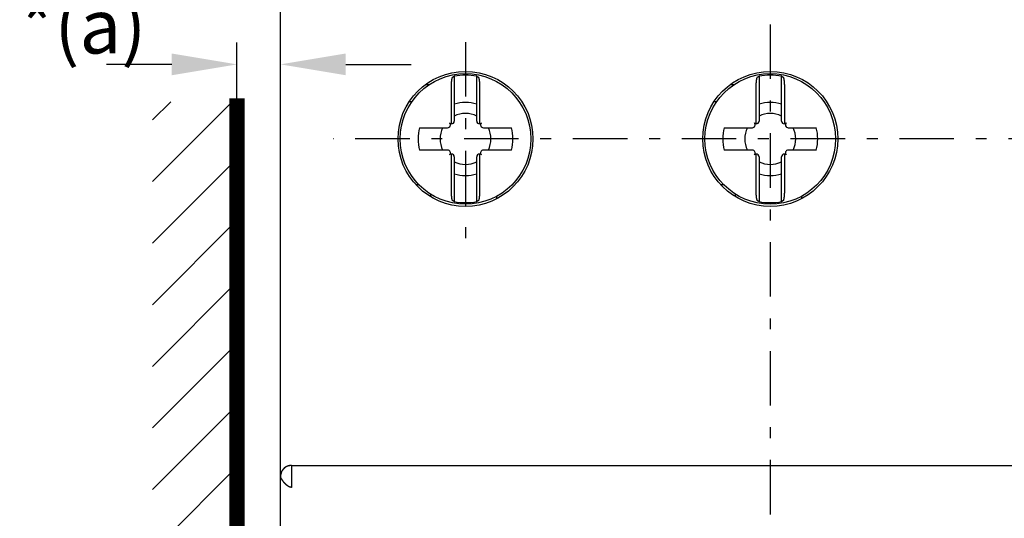
# Model space of a CAD drawing. Extents: x 791 to 1215, y 295 to 550.
# Drawn here: x 799 to 844, y 473 to 496 of the extents above; entities that cross this region are included whole.
import ezdxf

# ---------------------------------------------------------------- set-up
doc = ezdxf.new("R2010")
doc.units = 0
doc.header["$MEASUREMENT"] = 0
doc.header["$PDMODE"] = 2
doc.header["$PDSIZE"] = -0.01
doc.linetypes.add('MITTE', pattern=[5, 2.5, -1, 0.5, -1])
doc.layers.add('1', color=7, linetype='Continuous')
doc.layers.add('2', color=7, linetype='Continuous')
doc.styles.get("Standard").update_dxf_attribs({"font": 'monotxt.shx'})
doc.dimstyles.new('DSTYLE7', dxfattribs={"dimtxt": 2.5, "dimasz": 3, "dimexe": 1, "dimexo": 1, "dimgap": 1, "dimtad": 1, "dimdec": 3, "dimrnd": 0.1, "dimzin": 11, "dimdsep": 46, "dimtxsty": 'Standard', "dimcen": 0.09, "dimadec": 0, "dimazin": 0, "dimtp": 0.1, "dimtm": 0.1, "dimtfac": 1, "dimtdec": 3, "dimtofl": 0, "dimtmove": 2, "dimatfit": 3, "dimfxl": 0, "dimtolj": 1, "dimtzin": 0, "dimarcsym": 0})

# ---------------------------------------------------------------- blocks, each defined once
blk = doc.blocks.new('*X11')
at = {"layer": '1', "color": 3, "linetype": 'Continuous'}
for p, q in [((-2.647, 70.892), (1.016, 74.555)), ((-2.647, 73.721), (-1.813, 74.555)), ((-2.647, 68.064), (1.233, 71.943)), ((-2.647, 65.235), (1.233, 69.115)), ((-2.647, 62.407), (1.233, 66.287)), ((-2.647, 59.578), (1.233, 63.458)), ((-2.647, 56.75), (1.233, 60.63)), ((-2.647, 53.922), (1.233, 57.801))]:
    blk.add_line(p, q, dxfattribs=at)
blk = doc.blocks.new('*D66')
at = {"layer": '1', "color": 0, "linetype": 'Continuous', "lineweight": -2}
for p, q in [((808.899, 490.58), (808.899, 494.911)), ((810.896, 493.748), (810.896, 494.911)), ((805.899, 493.911), (802.899, 493.911)), ((813.896, 493.911), (816.896, 493.911))]:
    blk.add_line(p, q, dxfattribs=at)
at = {"layer": '1', "color": 0, "linetype": 'Continuous'}
for points in [[(805.899, 494.411), (805.899, 493.411), (808.899, 493.911)], [(813.896, 494.411), (813.896, 493.411), (810.896, 493.911)]]:
    blk.add_solid(points, dxfattribs=at)
at = {"layer": 'Defpoints', "color": 0, "linetype": 'Continuous'}
for p in [(808.899, 493.911), (810.896, 492.748), (808.899, 489.58)]:
    blk.add_point(p, dxfattribs=at)
at = {"layer": '1', "color": 0, "linetype": 'Continuous', "insert": (801.827, 495.661), "char_height": 2.5, "attachment_point": 5}
blk.add_mtext('\\A1;*(a)', dxfattribs=at)

msp = doc.modelspace()

# ---------------------------------------------------------------- linework, layer by layer
at = {"layer": '1', "color": 3, "linetype": 'Continuous', "const_width": 0.7}
msp.add_lwpolyline([(808.8993, 416.4037), (808.8993, 492.3487)], dxfattribs=at)
at = {"layer": '2', "color": 6, "linetype": 'MITTE'}
for p, q in [((833.396, 500.7481), (833.396, 405.1624)), ((819.396, 494.9357), (819.396, 485.2875)), ((851.8316, 490.4885), (813.3127, 490.4885))]:
    msp.add_line(p, q, dxfattribs=at)
at = {"layer": '2', "color": 6, "linetype": 'Continuous'}
for p, q in [((810.896, 476.4885), (810.896, 497.4885)), ((817.563, 492.9885), (817.7639, 492.9885)), ((818.881, 493.3695), (818.881, 492.0862)), ((819.911, 492.0862), (819.911, 493.3695)), ((831.563, 492.9885), (831.7639, 492.9885)), ((832.881, 493.3695), (832.881, 492.0862)), ((833.911, 492.0862), (833.911, 493.3695)), ((818.746, 491.1828), (818.746, 492.7986)), ((820.046, 492.7985), (820.046, 491.1828)), ((832.746, 491.1828), (832.746, 492.7986)), ((834.046, 492.7985), (834.046, 491.1828)), ((816.9242, 492.1885), (816.8136, 492.1885)), ((818.881, 492.0862), (818.881, 491.3091)), ((819.911, 491.3091), (819.911, 492.0862)), ((830.941, 492.1885), (830.8136, 492.1885)), ((832.881, 492.0862), (832.881, 491.3091)), ((833.911, 491.3091), (833.911, 492.0862)), ((817.2806, 491.0035), (818.5755, 491.0035)), ((820.2166, 491.0035), (821.5115, 491.0035)), ((831.2806, 491.0035), (832.5755, 491.0035)), ((834.2166, 491.0035), (835.5115, 491.0035)), ((818.5755, 489.9735), (817.2806, 489.9735)), ((821.5115, 489.9735), (820.2166, 489.9735)), ((832.5755, 489.9735), (831.2806, 489.9735)), ((835.5115, 489.9735), (834.2166, 489.9735)), ((818.746, 488.1785), (818.746, 489.7943)), ((818.881, 489.668), (818.881, 488.8909)), ((819.911, 488.8909), (819.911, 489.668)), ((820.046, 489.7943), (820.046, 488.1785)), ((832.746, 488.1785), (832.746, 489.7943)), ((832.881, 489.668), (832.881, 488.8909)), ((833.911, 488.8909), (833.911, 489.668)), ((834.046, 489.7943), (834.046, 488.1785)), ((818.881, 488.8909), (818.881, 487.6076)), ((819.911, 487.6076), (819.911, 488.8909)), ((832.881, 488.8909), (832.881, 487.6076)), ((833.911, 487.6076), (833.911, 488.8909)), ((817.1157, 488.3885), (817.2709, 488.3885)), ((831.1157, 488.3885), (831.271, 488.3885)), ((817.7881, 487.9559), (817.7881, 487.8382)), ((820.8411, 487.746), (820.8411, 487.8786)), ((831.7881, 487.9559), (831.7881, 487.8382)), ((834.8411, 487.746), (834.8411, 487.8786)), ((810.896, 474.9885), (810.896, 476.4885)), ((811.396, 475.4885), (855.396, 475.4885)), ((811.396, 475.4885), (811.396, 474.4885)), ((810.896, 471.4885), (810.896, 474.9885))]:
    msp.add_line(p, q, dxfattribs=at)
for points in [[(818.7461, 492.7986), (818.7461, 492.8194, -0.00118), (818.7463, 492.8401, -0.0012134), (818.7465, 492.8605, -0.0012321), (818.7468, 492.8807, -0.0012346), (818.7473, 492.9006, -0.0012484), (818.7478, 492.9203, -0.0012658), (818.7485, 492.9397, -0.0012889), (818.7492, 492.9588, -0.0013116), (818.75, 492.9776, -0.0013422), (818.7509, 492.996, -0.001374), (818.7518, 493.0141, -0.0014144), (818.7529, 493.0319, -0.0014568), (818.7541, 493.0493, -0.0015091), (818.7553, 493.0663, -0.0015647), (818.7566, 493.0829, -0.0016323), (818.758, 493.0992, -0.0017049), (818.7594, 493.1149, -0.0017921), (818.7609, 493.1303, -0.0018868), (818.7625, 493.1452, -0.0020004), (818.7642, 493.1596, -0.0021254), (818.766, 493.1736, -0.0022743), (818.7678, 493.187, -0.0024391), (818.7697, 493.1999, -0.0026407), (818.7716, 493.2124, -0.0028717), (818.7736, 493.2242, -0.003138), (818.7757, 493.2356, -0.0034278), (818.7778, 493.2463, -0.0038422), (818.78, 493.2565, -0.0043889), (818.7822, 493.266, -0.0048264), (818.7845, 493.275, -0.0050834), (818.7868, 493.2833, -0.0064619), (818.7892, 493.291, -0.0092139), (818.7918, 493.2981, -0.008425), (818.7942, 493.3044, -0.0029783), (818.7964, 493.3098, -0.0149313), (818.7993, 493.3151, -0.0397438), (818.8039, 493.3211, -0.0294037), (818.81, 493.3278, -0.0188769)], [(818.81, 493.3278), (818.8124, 493.3292, -0.0001819), (818.8147, 493.3306, -0.0001818), (818.8171, 493.332, -0.0001817), (818.8194, 493.3334, -0.0001818), (818.8218, 493.3348, -0.0001818), (818.8241, 493.3362, -0.0001818), (818.8265, 493.3376, -0.0001818), (818.8288, 493.339, -0.0001819), (818.8312, 493.3404, -0.0001819), (818.8335, 493.3418, -0.0001819), (818.8359, 493.3432, -0.0001819), (818.8382, 493.3446, -0.0001818), (818.8406, 493.346, -0.000182), (818.843, 493.3474, -0.0001823), (818.8453, 493.3488, -0.0001819), (818.8477, 493.3502, -0.0001808), (818.8501, 493.3516, -0.0001823), (818.8525, 493.353, -0.0001861), (818.8548, 493.3543, -0.0001808), (818.8572, 493.3557, -0.0001688), (818.8596, 493.3571, -0.0001864), (818.862, 493.3585, -0.0002222), (818.8644, 493.3599, -0.0001686), (818.8667, 493.3613, -0.0000577), (818.8688, 493.3625, -0.000238), (818.8715, 493.364, -0.0004096), (818.8756, 493.3664, -0.0002001), (818.881, 493.3695, -0.000106)], [(819.911, 493.3695), (819.9134, 493.3681, -0.0001808), (819.9158, 493.3668, -0.0001809), (819.9182, 493.3654, -0.000181), (819.9206, 493.364, -0.0001809), (819.923, 493.3626, -0.0001809), (819.9254, 493.3613, -0.0001809), (819.9278, 493.3599, -0.0001809), (819.9301, 493.3585, -0.0001808), (819.9325, 493.3571, -0.0001808), (819.9349, 493.3557, -0.0001808), (819.9373, 493.3543, -0.0001808), (819.9396, 493.353, -0.0001807), (819.942, 493.3516, -0.0001808), (819.9444, 493.3502, -0.0001811), (819.9467, 493.3488, -0.0001806), (819.9491, 493.3474, -0.0001795), (819.9515, 493.346, -0.0001811), (819.9538, 493.3446, -0.0001847), (819.9562, 493.3432, -0.0001794), (819.9586, 493.3418, -0.0001676), (819.9609, 493.3404, -0.0001849), (819.9633, 493.339, -0.0002202), (819.9657, 493.3376, -0.0001673), (819.968, 493.3362, -0.0000577), (819.97, 493.335, -0.0002357), (819.9727, 493.3334, -0.0004055), (819.9768, 493.331, -0.0001984), (819.9821, 493.3278, -0.0001052)], [(819.9821, 493.3278), (819.9849, 493.3257, -0.044766), (819.9876, 493.3228, -0.0352366), (819.9903, 493.3192, -0.0268095), (819.993, 493.3149, -0.0205744), (819.9956, 493.3098, -0.0160766), (819.9981, 493.3041, -0.0129524), (820.0006, 493.2976, -0.010557), (820.0031, 493.2905, -0.0087968), (820.0055, 493.2827, -0.0074098), (820.0078, 493.2743, -0.006358), (820.0101, 493.2652, -0.0055002), (820.0124, 493.2555, -0.0048288), (820.0146, 493.2452, -0.0042669), (820.0167, 493.2344, -0.0038168), (820.0187, 493.223, -0.003432), (820.0207, 493.211, -0.003118), (820.0227, 493.1985, -0.0028447), (820.0245, 493.1855, -0.0026187), (820.0263, 493.1719, -0.0024193), (820.0281, 493.1579, -0.0022531), (820.0297, 493.1434, -0.0021037), (820.0313, 493.1285, -0.0019779), (820.0329, 493.1131, -0.0018663), (820.0343, 493.0972, -0.0017745), (820.0357, 493.081, -0.0016833), (820.037, 493.0644, -0.0016011), (820.0382, 493.0474, -0.0015485), (820.0393, 493.03, -0.0015233), (820.0403, 493.0122, -0.001427), (820.0413, 492.9942, -0.0012922), (820.0422, 492.976, -0.001392), (820.043, 492.9571, -0.0016238), (820.0437, 492.9375, -0.0011917), (820.0443, 492.9189, -0.0003808), (820.0448, 492.9019, -0.0016653), (820.0453, 492.8796, -0.0027988), (820.0457, 492.8447, -0.0013237), (820.046, 492.7986, -0.0006862)], [(832.746, 492.7986), (832.7461, 492.8194, -0.0011798), (832.7462, 492.8401, -0.0012132), (832.7465, 492.8605, -0.0012318), (832.7468, 492.8807, -0.0012344), (832.7473, 492.9006, -0.0012481), (832.7478, 492.9203, -0.0012656), (832.7484, 492.9397, -0.0012887), (832.7492, 492.9588, -0.0013114), (832.75, 492.9776, -0.0013419), (832.7509, 492.996, -0.0013738), (832.7518, 493.0141, -0.0014141), (832.7529, 493.0319, -0.0014565), (832.754, 493.0493, -0.0015088), (832.7553, 493.0663, -0.0015644), (832.7566, 493.0829, -0.0016319), (832.758, 493.0992, -0.0017045), (832.7594, 493.1149, -0.0017917), (832.7609, 493.1303, -0.0018864), (832.7625, 493.1452, -0.002), (832.7642, 493.1596, -0.002125), (832.766, 493.1736, -0.0022739), (832.7678, 493.187, -0.0024387), (832.7696, 493.1999, -0.0026402), (832.7716, 493.2124, -0.0028711), (832.7736, 493.2242, -0.0031374), (832.7757, 493.2356, -0.0034271), (832.7778, 493.2463, -0.0038415), (832.78, 493.2565, -0.004388), (832.7822, 493.266, -0.0048255), (832.7845, 493.275, -0.0050825), (832.7868, 493.2833, -0.0064607), (832.7892, 493.291, -0.0092123), (832.7918, 493.2981, -0.0084236), (832.7942, 493.3044, -0.0029778), (832.7964, 493.3098, -0.014929), (832.7993, 493.3151, -0.0397389), (832.8039, 493.3211, -0.0294015), (832.81, 493.3278, -0.0188762)], [(832.81, 493.3278), (832.8124, 493.3292, -0.0001805), (832.8147, 493.3306, -0.0001804), (832.8171, 493.332, -0.0001803), (832.8194, 493.3334, -0.0001804), (832.8217, 493.3348, -0.0001804), (832.8241, 493.3362, -0.0001805), (832.8265, 493.3376, -0.0001805), (832.8288, 493.339, -0.0001805), (832.8312, 493.3404, -0.0001805), (832.8335, 493.3418, -0.0001806), (832.8359, 493.3432, -0.0001805), (832.8382, 493.3446, -0.0001805), (832.8406, 493.346, -0.0001806), (832.843, 493.3474, -0.000181), (832.8453, 493.3488, -0.0001805), (832.8477, 493.3502, -0.0001794), (832.8501, 493.3516, -0.000181), (832.8525, 493.353, -0.0001847), (832.8548, 493.3543, -0.0001795), (832.8572, 493.3557, -0.0001676), (832.8596, 493.3571, -0.000185), (832.862, 493.3585, -0.0002206), (832.8644, 493.3599, -0.0001674), (832.8667, 493.3613, -0.0000573), (832.8688, 493.3625, -0.0002363), (832.8715, 493.364, -0.0004067), (832.8756, 493.3664, -0.0001987), (832.881, 493.3695, -0.0001052)], [(833.911, 493.3695), (833.9134, 493.3681, -0.0001821), (833.9158, 493.3668, -0.0001822), (833.9182, 493.3654, -0.0001823), (833.9206, 493.364, -0.0001822), (833.923, 493.3626, -0.0001822), (833.9254, 493.3613, -0.0001822), (833.9278, 493.3599, -0.0001822), (833.9301, 493.3585, -0.0001822), (833.9325, 493.3571, -0.0001822), (833.9349, 493.3557, -0.0001822), (833.9373, 493.3543, -0.0001821), (833.9396, 493.353, -0.000182), (833.942, 493.3516, -0.0001821), (833.9444, 493.3502, -0.0001824), (833.9467, 493.3488, -0.000182), (833.9491, 493.3474, -0.0001809), (833.9515, 493.346, -0.0001824), (833.9538, 493.3446, -0.0001861), (833.9562, 493.3432, -0.0001808), (833.9586, 493.3418, -0.0001688), (833.9609, 493.3404, -0.0001863), (833.9633, 493.339, -0.0002219), (833.9657, 493.3376, -0.0001686), (833.968, 493.3362, -0.0000581), (833.97, 493.335, -0.0002375), (833.9727, 493.3334, -0.0004086), (833.9767, 493.331, -0.0002), (833.9821, 493.3278, -0.0001061)], [(833.9821, 493.3278), (833.9849, 493.3257, -0.0447646), (833.9876, 493.3228, -0.0352376), (833.9903, 493.3192, -0.0268115), (833.9929, 493.3149, -0.0205766), (833.9956, 493.3098, -0.0160787), (833.9981, 493.3041, -0.0129543), (834.0006, 493.2976, -0.0105586), (834.0031, 493.2905, -0.0087982), (834.0055, 493.2827, -0.007411), (834.0078, 493.2743, -0.0063591), (834.0101, 493.2652, -0.0055012), (834.0124, 493.2555, -0.0048296), (834.0146, 493.2452, -0.0042677), (834.0167, 493.2344, -0.0038175), (834.0187, 493.223, -0.0034326), (834.0207, 493.211, -0.0031186), (834.0227, 493.1985, -0.0028453), (834.0245, 493.1855, -0.0026192), (834.0263, 493.1719, -0.0024198), (834.0281, 493.1579, -0.0022535), (834.0297, 493.1434, -0.0021042), (834.0313, 493.1285, -0.0019782), (834.0328, 493.1131, -0.0018667), (834.0343, 493.0972, -0.0017749), (834.0357, 493.081, -0.0016837), (834.0369, 493.0644, -0.0016014), (834.0382, 493.0474, -0.0015488), (834.0393, 493.03, -0.0015236), (834.0403, 493.0122, -0.0014273), (834.0413, 492.9942, -0.0012925), (834.0422, 492.976, -0.0013923), (834.043, 492.9571, -0.0016241), (834.0437, 492.9375, -0.0011919), (834.0443, 492.9189, -0.0003809), (834.0448, 492.9019, -0.0016657), (834.0453, 492.8796, -0.0027994), (834.0457, 492.8447, -0.001324), (834.046, 492.7986, -0.0006864)], [(818.81, 487.6493), (818.8072, 487.6514, -0.0447728), (818.8045, 487.6543, -0.0352441), (818.8018, 487.6579, -0.026816), (818.7991, 487.6622, -0.0205796), (818.7965, 487.6673, -0.0160808), (818.794, 487.673, -0.0129558), (818.7915, 487.6795, -0.0105596), (818.789, 487.6866, -0.008799), (818.7866, 487.6944, -0.0074116), (818.7843, 487.7028, -0.0063595), (818.782, 487.7119, -0.0055015), (818.7797, 487.7216, -0.0048299), (818.7775, 487.7318, -0.0042679), (818.7754, 487.7427, -0.0038177), (818.7733, 487.7541, -0.0034327), (818.7713, 487.7661, -0.0031187), (818.7694, 487.7786, -0.0028453), (818.7675, 487.7916, -0.0026193), (818.7657, 487.8052, -0.0024198), (818.764, 487.8192, -0.0022536), (818.7624, 487.8337, -0.0021042), (818.7608, 487.8486, -0.0019783), (818.7592, 487.864, -0.0018667), (818.7578, 487.8798, -0.0017749), (818.7564, 487.8961, -0.0016837), (818.7551, 487.9127, -0.0016014), (818.7539, 487.9297, -0.0015488), (818.7528, 487.9471, -0.0015236), (818.7518, 487.9649, -0.0014273), (818.7508, 487.9829, -0.0012925), (818.7499, 488.0011, -0.0013923), (818.7491, 488.02, -0.0016241), (818.7484, 488.0396, -0.0011919), (818.7478, 488.0582, -0.0003809), (818.7473, 488.0751, -0.0016657), (818.7468, 488.0974, -0.0027994), (818.7464, 488.1324, -0.001324), (818.7461, 488.1785, -0.0006864)], [(820.046, 488.1785), (820.046, 488.1577, -0.0011797), (820.0458, 488.137, -0.0012131), (820.0456, 488.1166, -0.0012317), (820.0452, 488.0964, -0.0012343), (820.0448, 488.0765, -0.0012481), (820.0443, 488.0568, -0.0012655), (820.0436, 488.0374, -0.0012886), (820.0429, 488.0183, -0.0013113), (820.0421, 487.9996, -0.0013419), (820.0412, 487.9811, -0.0013737), (820.0402, 487.963, -0.0014141), (820.0392, 487.9452, -0.0014565), (820.038, 487.9278, -0.0015088), (820.0368, 487.9108, -0.0015644), (820.0355, 487.8942, -0.001632), (820.0341, 487.8779, -0.0017045), (820.0327, 487.8622, -0.0017918), (820.0311, 487.8468, -0.0018865), (820.0295, 487.8319, -0.002), (820.0279, 487.8175, -0.0021251), (820.0261, 487.8035, -0.002274), (820.0243, 487.7901, -0.0024388), (820.0224, 487.7771, -0.0026403), (820.0205, 487.7647, -0.0028713), (820.0185, 487.7529, -0.0031376), (820.0164, 487.7415, -0.0034274), (820.0143, 487.7308, -0.0038417), (820.0121, 487.7206, -0.0043884), (820.0099, 487.7111, -0.0048259), (820.0076, 487.7021, -0.005083), (820.0053, 487.6938, -0.0064614), (820.0029, 487.6861, -0.0092133), (820.0003, 487.679, -0.0084246), (819.9979, 487.6727, -0.0029783), (819.9957, 487.6673, -0.014931), (819.9928, 487.662, -0.0397454), (819.9882, 487.656, -0.0294072), (819.9821, 487.6493, -0.01888)], [(832.81, 487.6493), (832.8072, 487.6514, -0.0447743), (832.8045, 487.6543, -0.0352431), (832.8018, 487.6579, -0.026814), (832.7991, 487.6622, -0.0205775), (832.7965, 487.6673, -0.0160787), (832.794, 487.673, -0.0129539), (832.7915, 487.6795, -0.010558), (832.789, 487.6866, -0.0087975), (832.7866, 487.6944, -0.0074103), (832.7842, 487.7028, -0.0063584), (832.782, 487.7119, -0.0055005), (832.7797, 487.7216, -0.004829), (832.7775, 487.7318, -0.0042671), (832.7754, 487.7427, -0.0038169), (832.7733, 487.7541, -0.0034321), (832.7713, 487.7661, -0.0031181), (832.7694, 487.7786, -0.0028448), (832.7675, 487.7916, -0.0026187), (832.7657, 487.8052, -0.0024194), (832.764, 487.8192, -0.0022531), (832.7623, 487.8337, -0.0021038), (832.7608, 487.8486, -0.0019779), (832.7592, 487.864, -0.0018663), (832.7578, 487.8798, -0.0017745), (832.7564, 487.8961, -0.0016834), (832.7551, 487.9127, -0.0016011), (832.7539, 487.9297, -0.0015485), (832.7528, 487.9471, -0.0015233), (832.7517, 487.9649, -0.001427), (832.7508, 487.9829, -0.0012922), (832.7499, 488.0011, -0.001392), (832.7491, 488.02, -0.0016238), (832.7484, 488.0396, -0.0011917), (832.7478, 488.0582, -0.0003808), (832.7473, 488.0751, -0.0016653), (832.7468, 488.0974, -0.0027989), (832.7464, 488.1324, -0.0013238), (832.746, 488.1785, -0.0006862)], [(834.046, 488.1785), (834.046, 488.1577, -0.0011799), (834.0458, 488.137, -0.0012133), (834.0456, 488.1166, -0.001232), (834.0452, 488.0964, -0.0012345), (834.0448, 488.0765, -0.0012483), (834.0443, 488.0568, -0.0012658), (834.0436, 488.0374, -0.0012889), (834.0429, 488.0183, -0.0013116), (834.0421, 487.9996, -0.0013421), (834.0412, 487.9811, -0.001374), (834.0402, 487.963, -0.0014144), (834.0392, 487.9452, -0.0014568), (834.038, 487.9278, -0.0015091), (834.0368, 487.9108, -0.0015647), (834.0355, 487.8942, -0.0016323), (834.0341, 487.8779, -0.0017049), (834.0327, 487.8622, -0.0017921), (834.0311, 487.8468, -0.0018868), (834.0295, 487.8319, -0.0020004), (834.0279, 487.8175, -0.0021255), (834.0261, 487.8035, -0.0022744), (834.0243, 487.7901, -0.0024392), (834.0224, 487.7771, -0.0026408), (834.0205, 487.7647, -0.0028718), (834.0185, 487.7529, -0.0031382), (834.0164, 487.7415, -0.003428), (834.0143, 487.7308, -0.0038424), (834.0121, 487.7206, -0.0043892), (834.0099, 487.7111, -0.0048268), (834.0076, 487.7021, -0.0050839), (834.0053, 487.6938, -0.0064625), (834.0029, 487.6861, -0.0092149), (834.0003, 487.679, -0.008426), (833.9979, 487.6727, -0.0029787), (833.9957, 487.6673, -0.0149333), (833.9928, 487.662, -0.0397503), (833.9882, 487.656, -0.0294093), (833.9821, 487.6493, -0.0188808)], [(818.881, 487.6076), (818.8787, 487.609, -0.0001836), (818.8763, 487.6103, -0.0001835), (818.8739, 487.6117, -0.0001835), (818.8715, 487.6131, -0.0001836), (818.8692, 487.6144, -0.0001837), (818.8668, 487.6158, -0.0001837), (818.8644, 487.6172, -0.0001838), (818.862, 487.6186, -0.0001838), (818.8597, 487.6199, -0.0001839), (818.8573, 487.6213, -0.000184), (818.8549, 487.6227, -0.000184), (818.8526, 487.6241, -0.000184), (818.8502, 487.6255, -0.0001842), (818.8478, 487.6269, -0.0001846), (818.8455, 487.6282, -0.0001841), (818.8431, 487.6296, -0.0001831), (818.8407, 487.631, -0.0001847), (818.8384, 487.6324, -0.0001885), (818.836, 487.6338, -0.0001832), (818.8336, 487.6352, -0.0001711), (818.8313, 487.6366, -0.000189), (818.8289, 487.638, -0.0002254), (818.8265, 487.6395, -0.000171), (818.8242, 487.6408, -0.0000586), (818.8221, 487.6421, -0.0002415), (818.8195, 487.6437, -0.0004158), (818.8154, 487.6461, -0.0002033), (818.81, 487.6493, -0.0001077)], [(819.9821, 487.6493), (819.9797, 487.6479, -0.0001837), (819.9774, 487.6465, -0.0001837), (819.975, 487.6451, -0.0001838), (819.9726, 487.6437, -0.0001837), (819.9703, 487.6423, -0.0001836), (819.9679, 487.6408, -0.0001835), (819.9656, 487.6394, -0.0001835), (819.9632, 487.638, -0.0001834), (819.9608, 487.6366, -0.0001834), (819.9585, 487.6352, -0.0001834), (819.9561, 487.6338, -0.0001833), (819.9537, 487.6324, -0.0001831), (819.9514, 487.631, -0.0001832), (819.949, 487.6296, -0.0001835), (819.9466, 487.6282, -0.000183), (819.9443, 487.6269, -0.0001818), (819.9419, 487.6255, -0.0001833), (819.9395, 487.6241, -0.0001869), (819.9372, 487.6227, -0.0001816), (819.9348, 487.6213, -0.0001695), (819.9324, 487.6199, -0.000187), (819.93, 487.6186, -0.0002228), (819.9276, 487.6171, -0.0001692), (819.9253, 487.6158, -0.0000583), (819.9232, 487.6146, -0.0002383), (819.9206, 487.6131, -0.0004098), (819.9164, 487.6107, -0.0002005), (819.911, 487.6076, -0.0001063)], [(832.881, 487.6076), (832.8787, 487.609, -0.0001823), (832.8763, 487.6103, -0.0001822), (832.8739, 487.6117, -0.0001822), (832.8715, 487.6131, -0.0001823), (832.8692, 487.6144, -0.0001824), (832.8668, 487.6158, -0.0001824), (832.8644, 487.6172, -0.0001825), (832.862, 487.6186, -0.0001825), (832.8597, 487.6199, -0.0001826), (832.8573, 487.6213, -0.0001827), (832.8549, 487.6227, -0.0001827), (832.8526, 487.6241, -0.0001826), (832.8502, 487.6255, -0.0001828), (832.8478, 487.6269, -0.0001832), (832.8454, 487.6282, -0.0001828), (832.8431, 487.6296, -0.0001817), (832.8407, 487.631, -0.0001834), (832.8383, 487.6324, -0.0001872), (832.836, 487.6338, -0.0001819), (832.8336, 487.6352, -0.0001698), (832.8313, 487.6366, -0.0001876), (832.8289, 487.638, -0.0002237), (832.8265, 487.6395, -0.0001698), (832.8242, 487.6408, -0.0000581), (832.8221, 487.6421, -0.0002397), (832.8194, 487.6437, -0.0004127), (832.8154, 487.6461, -0.0002017), (832.81, 487.6493, -0.0001069)], [(833.9821, 487.6493), (833.9797, 487.6479, -0.0001851), (833.9774, 487.6465, -0.0001851), (833.975, 487.6451, -0.0001851), (833.9726, 487.6437, -0.000185), (833.9703, 487.6423, -0.000185), (833.9679, 487.6408, -0.0001849), (833.9656, 487.6394, -0.0001849), (833.9632, 487.638, -0.0001848), (833.9608, 487.6366, -0.0001848), (833.9585, 487.6352, -0.0001847), (833.9561, 487.6338, -0.0001846), (833.9537, 487.6324, -0.0001845), (833.9514, 487.631, -0.0001846), (833.949, 487.6296, -0.0001848), (833.9466, 487.6282, -0.0001843), (833.9443, 487.6269, -0.0001831), (833.9419, 487.6255, -0.0001846), (833.9395, 487.6241, -0.0001883), (833.9372, 487.6227, -0.0001829), (833.9348, 487.6213, -0.0001708), (833.9324, 487.6199, -0.0001884), (833.93, 487.6186, -0.0002244), (833.9276, 487.6171, -0.0001704), (833.9253, 487.6158, -0.0000587), (833.9232, 487.6146, -0.00024), (833.9205, 487.6131, -0.0004128), (833.9164, 487.6107, -0.0002019), (833.911, 487.6076, -0.000107)], [(811.396, 475.4885), (811.3804, 475.489, 0.0082109), (811.365, 475.489, 0.0084793), (811.3497, 475.4885, 0.0085905), (811.3346, 475.4874, 0.0085111), (811.3197, 475.4859, 0.00849), (811.305, 475.4838, 0.0084683), (811.2904, 475.4813, 0.0084494), (811.2761, 475.4783, 0.0083856), (811.262, 475.4748, 0.0083385), (811.248, 475.4709, 0.0082613), (811.2343, 475.4666, 0.0081975), (811.2207, 475.4618, 0.0081044), (811.2074, 475.4566, 0.0080259), (811.1943, 475.451, 0.0079223), (811.1814, 475.445, 0.0078336), (811.1688, 475.4387, 0.0077233), (811.1564, 475.4319, 0.0076283), (811.1442, 475.4248, 0.0075148), (811.1322, 475.4173, 0.0074176), (811.1205, 475.4095, 0.0073058), (811.109, 475.4014, 0.0072078), (811.0977, 475.3929, 0.0070955), (811.0868, 475.3842, 0.0070067), (811.076, 475.3751, 0.0069147), (811.0655, 475.3657, 0.0068122), (811.0553, 475.3561, 0.0066803), (811.0454, 475.3462, 0.0066536), (811.0357, 475.336, 0.0066923), (811.0263, 475.3256, 0.0064457), (811.0172, 475.315, 0.0059732), (811.0084, 475.3042, 0.0064979), (810.9997, 475.293, 0.0076262), (810.9913, 475.2813, 0.0057977), (810.9835, 475.2702, 0.0020797), (810.9766, 475.2601, 0.0080078), (810.9684, 475.2467, 0.0136834), (810.9567, 475.2256, 0.0067177), (810.9419, 475.1978, 0.0035717)], [(811.396, 474.4885), (811.3877, 474.4888, -0.0120312), (811.3793, 474.4894, -0.0118241), (811.3707, 474.4904, -0.0113758), (811.3621, 474.4918, -0.0107425), (811.3534, 474.4937, -0.0101834), (811.3447, 474.4959, -0.0096721), (811.3359, 474.4985, -0.0091733), (811.327, 474.5014, -0.0086824), (811.318, 474.5047, -0.0082236), (811.309, 474.5084, -0.0077877), (811.2999, 474.5124, -0.0073809), (811.2908, 474.5167, -0.0069952), (811.2817, 474.5214, -0.0066383), (811.2725, 474.5264, -0.0063019), (811.2633, 474.5318, -0.0059918), (811.2541, 474.5374, -0.0057001), (811.2448, 474.5433, -0.0054322), (811.2355, 474.5496, -0.0051805), (811.2262, 474.5561, -0.00495), (811.2169, 474.5629, -0.0047334), (811.2076, 474.5699, -0.0045354), (811.1983, 474.5773, -0.0043493), (811.189, 474.5849, -0.0041797), (811.1798, 474.5927, -0.0040203), (811.1705, 474.6008, -0.0038751), (811.1612, 474.6091, -0.0037384), (811.152, 474.6176, -0.003615), (811.1428, 474.6264, -0.0034992), (811.1337, 474.6353, -0.0033931), (811.1246, 474.6445, -0.0032929), (811.1155, 474.6539, -0.0032065), (811.1065, 474.6634, -0.0031248), (811.0976, 474.6732, -0.0030457), (811.0887, 474.6831, -0.0029834), (811.0799, 474.6931, -0.0029123), (811.0712, 474.7032, -0.0028558), (811.0629, 474.7132, -0.0028392), (811.0547, 474.7232, -0.0027639), (811.0467, 474.7331, -0.0027115), (811.039, 474.743, -0.00266), (811.0315, 474.7528, -0.0026252), (811.0242, 474.7626, -0.0025679), (811.0171, 474.7723, -0.0025317), (811.0102, 474.7819, -0.002481), (811.0035, 474.7913, -0.0024501), (810.9971, 474.8007, -0.0024017), (810.9908, 474.81, -0.0023743), (810.9848, 474.8191, -0.0023301), (810.979, 474.8281, -0.0023073), (810.9734, 474.837, -0.002267), (810.968, 474.8457, -0.0022491), (810.9627, 474.8542, -0.0022136), (810.9577, 474.8626, -0.0022013), (810.953, 474.8708, -0.0021709), (810.9484, 474.8788, -0.0021659), (810.944, 474.8866, -0.0021431), (810.9398, 474.8942, -0.0021451), (810.9358, 474.9016, -0.0021262), (810.932, 474.9087, -0.0021449), (810.9285, 474.9157, -0.0021541), (810.9251, 474.9223, -0.0021546), (810.9219, 474.9287, -0.0020903), (810.9189, 474.9349, -0.0020747), (810.9161, 474.9407, -0.0020235), (810.9136, 474.9462, -0.0020157), (810.9112, 474.9515, -0.0019721), (810.909, 474.9564, -0.001972), (810.907, 474.961, -0.0019262), (810.9052, 474.9652, -0.0019238), (810.9035, 474.9692, -0.0018633), (810.902, 474.9727, -0.0018818), (810.9007, 474.976, -0.0018554), (810.8996, 474.9789, -0.001822), (810.8986, 474.9814, -0.0016616), (810.8979, 474.9835, -0.0018317), (810.8972, 474.9853, -0.0018763), (810.8966, 474.987, -0.0020043), (810.896, 474.9885, -0.0028141)]]:
    msp.add_lwpolyline(points, format="xyb", dxfattribs=at)
for centre, radius in [((819.396, 490.4885), 3.1), ((819.396, 490.4885), 3), ((833.396, 490.4885), 3.1), ((833.396, 490.4885), 3)]:
    msp.add_circle(centre, radius, dxfattribs=at)
for centre, radius, start, end in [((819.396, 490.4885), 2.9266, 79.86487, 100.13513), ((833.396, 490.4885), 2.9266, 79.86487, 100.13513), ((819.396, 490.4886), 1.6786, 72.13284, 107.86716), ((833.396, 490.4886), 1.6786, 72.13284, 107.86716), ((819.396, 490.4885), 1.17, 63.88521, 116.11479), ((833.396, 490.4885), 1.17, 63.88521, 116.11479), ((818.5755, 491.1301), 0.1265, 270, 45), ((818.7545, 491.3091), 0.1265, 225, 266.16971), ((818.7545, 491.3091), 0.1265, 266.16971, 0), ((820.0376, 491.3091), 0.1265, 180, 273.83022), ((820.0376, 491.3091), 0.1265, 273.83022, 315), ((820.2166, 491.1301), 0.1265, 135, 270), ((832.5755, 491.1301), 0.1265, 270, 45), ((832.7545, 491.3091), 0.1265, 225, 266.16971), ((832.7545, 491.3091), 0.1265, 266.16971, 0), ((834.0376, 491.3091), 0.1265, 180, 273.83022), ((834.0376, 491.3091), 0.1265, 273.83022, 315), ((834.2166, 491.1301), 0.1265, 135, 270), ((819.396, 490.4885), 2.1772, 166.31739, 193.68261), ((819.396, 490.4885), 1.17, 153.88521, 206.11479), ((819.396, 490.4885), 1.17, 333.88521, 26.11479), ((819.396, 490.4885), 2.1772, 346.31739, 13.68261), ((833.396, 490.4885), 2.1772, 166.31739, 193.68261), ((833.396, 490.4885), 1.17, 153.88521, 206.11479), ((833.396, 490.4885), 1.17, 333.88521, 26.11479), ((833.396, 490.4885), 2.1772, 346.31739, 13.68261), ((818.5755, 489.847), 0.1265, 315, 90), ((820.2166, 489.847), 0.1265, 90, 225), ((832.5755, 489.847), 0.1265, 315, 90), ((834.2166, 489.847), 0.1265, 90, 225), ((818.7545, 489.668), 0.1265, 93.83022, 135), ((818.7545, 489.668), 0.1265, 0, 93.83022), ((819.396, 490.4885), 1.17, 243.88521, 296.11479), ((820.0376, 489.668), 0.1265, 86.16978, 180), ((820.0376, 489.668), 0.1265, 45, 86.16978), ((832.7545, 489.668), 0.1265, 93.83022, 135), ((832.7545, 489.668), 0.1265, 0, 93.83022), ((833.396, 490.4885), 1.17, 243.88521, 296.11479), ((834.0376, 489.668), 0.1265, 86.16978, 180), ((834.0376, 489.668), 0.1265, 45, 86.16978), ((819.396, 490.4885), 1.6786, 252.13284, 287.86716), ((833.396, 490.4885), 1.6786, 252.13284, 287.86716), ((819.396, 490.4885), 2.9266, 259.86487, 280.13513), ((833.396, 490.4885), 2.9266, 259.86487, 280.13513), ((811.396, 474.9885), 0.5, 90, 155.26965), ((811.396, 474.9885), 0.5, 155.26965, 180)]:
    msp.add_arc(centre, radius, start, end, dxfattribs=at)

# ---------------------------------------------------------------- block references
at = {"layer": '1'}
msp.add_blockref('*X11', (807.6666, 417.6364), dxfattribs=at)

# ---------------------------------------------------------------- dimensions: what is measured, and where the dimension line sits
at = {"layer": '1', "color": 1, "linetype": 'Continuous'}
dim = msp.add_linear_dim(base=(808.8993, 493.9106), p1=(810.896, 492.7479), p2=(808.8993, 489.5798), text='*(a)', dimstyle='DSTYLE7', dxfattribs=at)
dim.commit()
dim.dimension.update_dxf_attribs({"geometry": '*D66', "text_midpoint": (801.8273, 495.6611), "dimtype": 160})

doc.saveas('drawing.dxf')
